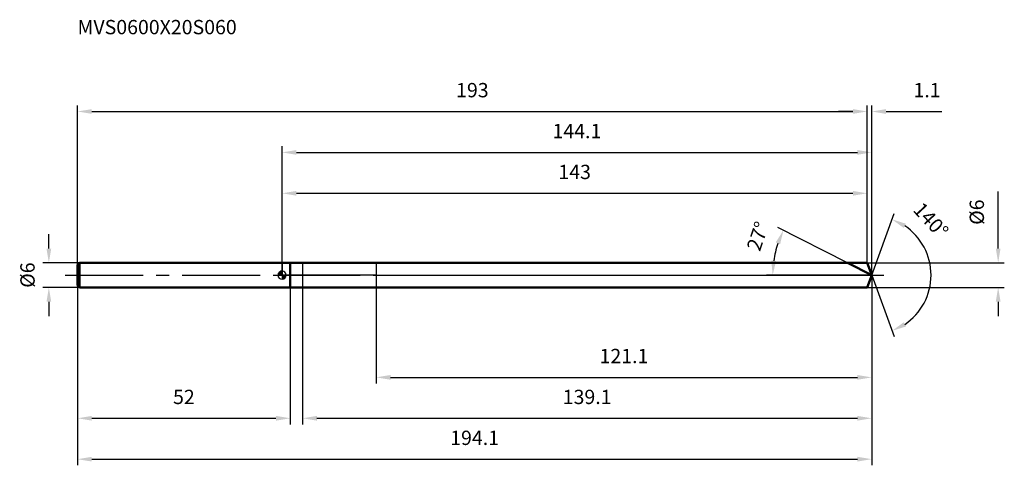
# Model space of a CAD drawing. Units: millimetres. Extents: x -64 to 176, y -46 to 62.
import ezdxf

# ---------------------------------------------------------------- set-up
doc = ezdxf.new("R2010")
doc.units = ezdxf.units.MM
doc.linetypes.add('CENTER2', pattern=[28.575, 19.05, -3.175, 3.175, -3.175])
for name, color, linetype, lineweight in [('1', 4, 'Continuous', 50), ('2', 7, 'Continuous', 25), ('4', 2, 'CENTER2', 25), ('cut', 1, 'Continuous', 25), ('nocut', 7, 'Continuous', 25), ('sk1', 4, 'Continuous', 50), ('sk2', 7, 'Continuous', 25), ('sk4', 2, 'CENTER2', 25), ('sk6', 5, 'Continuous', 35)]:
    doc.layers.add(name, color=color, linetype=linetype, lineweight=lineweight)
doc.layers.add('7', color=5, linetype='Continuous')
doc.styles.add('simplex', font='txt.shx', dxfattribs={"height": 3.5})
doc.styles.get("Standard").update_dxf_attribs({"font": 'txt.shx', "bigfont": '@extfont2.shx'})
doc.dimstyles.new('コピー - ISO-25', dxfattribs={"dimscale": 0, "dimtxt": 3.5, "dimasz": 3.5, "dimexe": 1.5, "dimexo": 0, "dimgap": 2.3, "dimtad": 1, "dimdsep": 46, "dimtxsty": 'simplex', "dimcen": 0.09, "dimclrd": 256, "dimclre": 256, "dimclrt": 256, "dimadec": 0, "dimazin": 0, "dimtfac": 1, "dimtofl": 0, "dimtmove": 0, "dimatfit": 3, "dimfxl": 1, "dimtolj": 1, "dimlwd": -1, "dimlwe": -1, "dimarcsym": 0})

# ---------------------------------------------------------------- blocks, each defined once
blk = doc.blocks.new('zero block')
h = blk.add_hatch(color=7)
h.paths.add_polyline_path([(0, 1, 0.414214), (-1, 0), (0, 0)])
h.paths.add_polyline_path([(1, 0), (0, 0), (0, -1, 0.414214)])
at = {"color": 7, "ltscale": 0.2}
for p, q in [((-1, 0), (1, 0)), ((0, -1), (0, 1))]:
    blk.add_line(p, q, dxfattribs=at)
for start, end in [(90, 180), (180, 270), (0, 90), (270, 0)]:
    blk.add_arc((0, 0), 1, start, end, dxfattribs=at)
blk = doc.blocks.new('*D1593')
at = {"layer": 'Defpoints', "color": 0}
for p in [(143, 40), (-50, 2.5), (143, 3)]:
    blk.add_point(p, dxfattribs=at)
at = {"layer": 'sk2'}
for p, q in [((-50, 2.5), (-50, 41.5)), ((143, 3), (143, 41.5)), ((-46.5, 40), (139.5, 40))]:
    blk.add_line(p, q, dxfattribs=at)
for points in [[(-46.5, 40.58), (-46.5, 39.42), (-50, 40)], [(139.5, 39.42), (139.5, 40.58), (143, 40)]]:
    blk.add_solid(points, dxfattribs=at)
at = {"layer": 'sk2', "insert": (46.5, 46.97), "char_height": 3.5, "attachment_point": 2, "line_spacing_factor": 0.9, "style": 'simplex'}
blk.add_mtext('\\A1;193', dxfattribs=at)
blk = doc.blocks.new('*D1604')
at = {"layer": 'Defpoints', "color": 0}
for p in [(-50, -2.5), (2, -3), (2, -35)]:
    blk.add_point(p, dxfattribs=at)
at = {"layer": 'sk2'}
for p, q in [((-50, -2.5), (-50, -36.5)), ((2, -3), (2, -36.5)), ((-46.5, -35), (-1.5, -35))]:
    blk.add_line(p, q, dxfattribs=at)
for points in [[(-46.5, -34.42), (-46.5, -35.58), (-50, -35)], [(-1.5, -35.58), (-1.5, -34.42), (2, -35)]]:
    blk.add_solid(points, dxfattribs=at)
at = {"layer": 'sk2', "insert": (-24, -28.03), "char_height": 3.5, "attachment_point": 2, "line_spacing_factor": 0.9, "style": 'simplex'}
blk.add_mtext('\\A1;52', dxfattribs=at)
blk = doc.blocks.new('*D1615')
at = {"layer": 'Defpoints', "color": 0}
for p in [(-49.5, 3), (-57, -3), (-49.5, -3)]:
    blk.add_point(p, dxfattribs=at)
at = {"layer": 'sk2'}
for p, q in [((-57, 6.5), (-57, 10)), ((-49.5, 3), (-58.5, 3)), ((-49.5, -3), (-58.5, -3)), ((-57, -6.5), (-57, -10))]:
    blk.add_line(p, q, dxfattribs=at)
for points in [[(-57.58, 6.5), (-56.42, 6.5), (-57, 3)], [(-56.42, -6.5), (-57.58, -6.5), (-57, -3)]]:
    blk.add_solid(points, dxfattribs=at)
at = {"layer": 'sk2', "insert": (-63.97, 0), "char_height": 3.5, "attachment_point": 2, "rotation": 90, "line_spacing_factor": 0.9, "style": 'simplex'}
blk.add_mtext('\\A1;%%c6', dxfattribs=at)
blk = doc.blocks.new('*D1626')
at = {"layer": '2'}
for p, q in [((0, 0), (0, 31.5)), ((144.09, 0), (144.09, 31.5)), ((3.5, 30), (140.59, 30))]:
    blk.add_line(p, q, dxfattribs=at)
for points in [[(3.5, 30.58), (3.5, 29.42), (0, 30)], [(140.59, 29.42), (140.59, 30.58), (144.09, 30)]]:
    blk.add_solid(points, dxfattribs=at)
at = {"layer": 'Defpoints', "color": 0}
for p in [(144.09, 30), (0, 0), (144.09, 0)]:
    blk.add_point(p, dxfattribs=at)
at = {"layer": '2', "insert": (72.05, 36.97), "char_height": 3.5, "attachment_point": 2, "line_spacing_factor": 0.9, "style": 'simplex'}
blk.add_mtext('\\A1;144.1', dxfattribs=at)
blk = doc.blocks.new('*D1637')
at = {"layer": '2'}
for p, q in [((143, 3), (143, 41.5)), ((144.09, 0), (144.09, 41.5)), ((139.5, 40), (136, 40)), ((147.59, 40), (161.27, 40))]:
    blk.add_line(p, q, dxfattribs=at)
for points in [[(139.5, 39.42), (139.5, 40.58), (143, 40)], [(147.59, 40.58), (147.59, 39.42), (144.09, 40)]]:
    blk.add_solid(points, dxfattribs=at)
at = {"layer": 'Defpoints', "color": 0}
for p in [(143, 40), (143, 3), (144.09, 0)]:
    blk.add_point(p, dxfattribs=at)
at = {"layer": '2', "insert": (154.3, 46.97), "char_height": 3.5, "attachment_point": 1, "line_spacing_factor": 0.9, "style": 'simplex'}
blk.add_mtext('\\A1;1.1', dxfattribs=at)
blk = doc.blocks.new('*D1648')
at = {"layer": 'Defpoints', "color": 0}
for p in [(-50, 0), (144.09, 0), (144.09, -45)]:
    blk.add_point(p, dxfattribs=at)
at = {"layer": 'sk2'}
for p, q in [((-50, 0), (-50, -46.5)), ((144.09, 0), (144.09, -46.5)), ((-46.5, -45), (140.59, -45))]:
    blk.add_line(p, q, dxfattribs=at)
for points in [[(-46.5, -44.42), (-46.5, -45.58), (-50, -45)], [(140.59, -45.58), (140.59, -44.42), (144.09, -45)]]:
    blk.add_solid(points, dxfattribs=at)
at = {"layer": 'sk2', "insert": (47.05, -38.03), "char_height": 3.5, "attachment_point": 2, "line_spacing_factor": 0.9, "style": 'simplex'}
blk.add_mtext('\\A1;194.1', dxfattribs=at)
blk = doc.blocks.new('*D1659')
at = {"layer": '2'}
for p, q in [((175, 6.5), (175, 20.43)), ((143, 3), (176.5, 3)), ((143, -3), (176.5, -3)), ((175, -6.5), (175, -10))]:
    blk.add_line(p, q, dxfattribs=at)
for points in [[(174.42, 6.5), (175.58, 6.5), (175, 3)], [(175.58, -6.5), (174.42, -6.5), (175, -3)]]:
    blk.add_solid(points, dxfattribs=at)
at = {"layer": 'Defpoints', "color": 0}
for p in [(143, 3), (143, -3), (175, -3)]:
    blk.add_point(p, dxfattribs=at)
at = {"layer": '2', "insert": (168.03, 12.3), "char_height": 3.5, "attachment_point": 1, "rotation": 90, "line_spacing_factor": 0.9, "style": 'simplex'}
blk.add_mtext('\\A1;%%c6', dxfattribs=at)
blk = doc.blocks.new('*D16610')
at = {"layer": '2'}
for p, q in [((138.2, 3), (121.19, 11.67)), ((144.09, 0), (118.39, 0))]:
    blk.add_line(p, q, dxfattribs=at)
blk.add_arc((144.09, 0), 24.2, 161.2923, 171.7077, dxfattribs=at)
for points in [[(121.7, 7.54), (120.63, 7.99), (122.53, 10.99)], [(119.56, 3.53), (120.72, 3.45), (119.89, 0)]]:
    blk.add_solid(points, dxfattribs=at)
at = {"layer": 'Defpoints', "color": 0}
for p in [(120.19, 3.79), (138.2, 3), (138.37, 2.92), (144.09, 0), (144.28, 0)]:
    blk.add_point(p, dxfattribs=at)
at = {"layer": '2', "insert": (114.59, 10.08), "char_height": 3.5, "attachment_point": 2, "rotation": 71.1412, "line_spacing_factor": 0.9, "style": 'simplex'}
blk.add_mtext('\\A1;27%%d', dxfattribs=at)
blk = doc.blocks.new('*D16711')
at = {"layer": '2'}
for p, q in [((144.09, 0), (144.09, -36.5)), ((5, -3), (5, -36.5)), ((8.5, -35), (140.59, -35))]:
    blk.add_line(p, q, dxfattribs=at)
for points in [[(8.5, -34.42), (8.5, -35.58), (5, -35)], [(140.59, -35.58), (140.59, -34.42), (144.09, -35)]]:
    blk.add_solid(points, dxfattribs=at)
at = {"layer": 'Defpoints', "color": 0}
for p in [(144.09, 0), (5, -3), (144.09, -35)]:
    blk.add_point(p, dxfattribs=at)
at = {"layer": '2', "insert": (74.55, -28.03), "char_height": 3.5, "attachment_point": 2, "line_spacing_factor": 0.9, "style": 'simplex'}
blk.add_mtext('\\A1;139.1', dxfattribs=at)
blk = doc.blocks.new('*D16812')
at = {"layer": '2'}
for p, q in [((23, 0), (23, -26.5)), ((144.09, 0), (144.09, -26.5)), ((26.5, -25), (140.59, -25))]:
    blk.add_line(p, q, dxfattribs=at)
for points in [[(26.5, -24.42), (26.5, -25.58), (23, -25)], [(140.59, -25.58), (140.59, -24.42), (144.09, -25)]]:
    blk.add_solid(points, dxfattribs=at)
at = {"layer": 'Defpoints', "color": 0}
for p in [(23, 0), (144.09, 0), (144.09, -25)]:
    blk.add_point(p, dxfattribs=at)
at = {"layer": '2', "insert": (83.55, -18.03), "char_height": 3.5, "attachment_point": 2, "line_spacing_factor": 0.9, "style": 'simplex'}
blk.add_mtext('\\A1;121.1', dxfattribs=at)
blk = doc.blocks.new('*D16913')
at = {"layer": '2'}
for p, q in [((0, 0), (0, 21.5)), ((3.5, 20), (139.5, 20)), ((143, 3), (143, 21.5))]:
    blk.add_line(p, q, dxfattribs=at)
for points in [[(3.5, 20.58), (3.5, 19.42), (0, 20)], [(139.5, 19.42), (139.5, 20.58), (143, 20)]]:
    blk.add_solid(points, dxfattribs=at)
at = {"layer": 'Defpoints', "color": 0}
for p in [(143, 20), (143, 3), (0, 0)]:
    blk.add_point(p, dxfattribs=at)
at = {"layer": '2', "insert": (71.5, 26.97), "char_height": 3.5, "attachment_point": 2, "line_spacing_factor": 0.9, "style": 'simplex'}
blk.add_mtext('\\A1;143', dxfattribs=at)
blk = doc.blocks.new('*D17014')
at = {"layer": '2'}
for q in [(149.57, 15.04), (149.57, -15.04)]:
    blk.add_line((144.09, 0), q, dxfattribs=at)
blk.add_arc((144.09, 0), 14.51, 303.855, 56.145, dxfattribs=at)
for points in [[(152.44, 12.57), (151.91, 11.53), (149.05, 13.63)], [(151.91, -11.53), (152.44, -12.57), (149.05, -13.63)]]:
    blk.add_solid(points, dxfattribs=at)
at = {"layer": 'Defpoints', "color": 0}
for p in [(144.07, 0.07), (144.09, 0), (144.09, 0), (144.07, -0.07), (157.41, -5.75)]:
    blk.add_point(p, dxfattribs=at)
at = {"layer": '2', "insert": (159.85, 14.6), "char_height": 3.5, "attachment_point": 2, "rotation": 312.8143, "line_spacing_factor": 0.9, "style": 'simplex'}
blk.add_mtext('\\A1;140%%d', dxfattribs=at)

msp = doc.modelspace()

# ---------------------------------------------------------------- linework, layer by layer
at = {"layer": '1'}
for p, q in [((0, 3), (143, 3)), ((2, 3), (2, -3)), ((144.09, 0), (138.2, 3)), ((143, 3), (144.09, 0)), ((144.09, 0), (143, -3)), ((0, -3), (143, -3))]:
    msp.add_line(p, q, dxfattribs=at)
at = {"layer": '4'}
msp.add_line((0, 0), (147.09, 0), dxfattribs=at)
at = {"layer": '7'}
for p, q in [((5, 3), (5, -3)), ((5, 3), (143, 3)), ((143, 3), (144.09, 0)), ((144.09, 0), (143, -3)), ((143, -3), (5, -3))]:
    msp.add_line(p, q, dxfattribs=at)
at = {"layer": 'cut'}
for p, q in [((23, 3), (23, 0)), ((143, 3), (23, 3)), ((143, 3), (144.09, 0)), ((23, 0), (144.09, 0))]:
    msp.add_line(p, q, dxfattribs=at)
at = {"layer": 'nocut'}
for p, q in [((0, 3), (0, 0)), ((0, 3), (23, 3)), ((23, 3), (23, 0)), ((23, 0), (0, 0))]:
    msp.add_line(p, q, dxfattribs=at)
at = {"layer": 'sk1'}
for p, q in [((-50, 2.5), (-49.5, 3)), ((-50, 2.5), (-50, -2.5)), ((-49.5, 3), (-49.5, -3)), ((0, 3), (-49.5, 3)), ((-50, -2.5), (-49.5, -3)), ((-49.5, -3), (0, -3))]:
    msp.add_line(p, q, dxfattribs=at)
at = {"layer": 'sk4'}
msp.add_line((-53, 0), (0, 0), dxfattribs=at)

# ---------------------------------------------------------------- block references
at = {"rotation": 180}
msp.add_blockref('zero block', (0, 0), dxfattribs=at)

# ---------------------------------------------------------------- texts
at = {"layer": 'sk6', "insert": (-49.99, 62.38), "char_height": 3.5, "width": 41.65, "attachment_point": 1, "line_spacing_factor": 0.9}
msp.add_mtext('MVS0600X20S060', dxfattribs=at)

# ---------------------------------------------------------------- dimensions: what is measured, and where the dimension line sits
at = {"layer": '2'}
dim = msp.add_linear_dim(base=(143, 40), p1=(144.09, 0), p2=(143, 3), angle=180, dimstyle='コピー - ISO-25', override={"dimscale": 1, "dimdec": 1}, dxfattribs=at)
dim.commit()
dim.dimension.update_dxf_attribs({"geometry": '*D1637', "text_midpoint": (156.63, 40), "dimtype": 160})
for base, p1, p2, picture, middle in [((144.09, 30), (0, 0), (144.09, 0), '*D1626', (72.05, 30)), ((143, 20), (0, 0), (143, 3), '*D16913', (71.5, 20)), ((144.09, -35), (5, -3), (144.09, 0), '*D16711', (74.55, -35)), ((144.09, -25), (23, 0), (144.09, 0), '*D16812', (83.55, -25))]:
    dim = msp.add_linear_dim(base=base, p1=p1, p2=p2, dimstyle='コピー - ISO-25', override={"dimscale": 1, "dimdec": 1}, dxfattribs=at)
    dim.commit()
    dim.dimension.update_dxf_attribs({"geometry": picture, "text_midpoint": middle, "dimtype": 160})
dim = msp.add_linear_dim(base=(175, -3), p1=(143, 3), p2=(143, -3), angle=270, text='%%c<>', dimstyle='コピー - ISO-25', override={"dimscale": 1, "dimdec": 1}, dxfattribs=at)
dim.commit()
dim.dimension.update_dxf_attribs({"geometry": '*D1659', "text_midpoint": (175, 15.22), "dimtype": 160})
for base, line1, line2, picture, middle in [((157.4145, -5.7468), ((144.0674, 0.0674), (144.0919, 0)), ((144.0674, -0.0674), (144.0919, 0)), '*D17014', (154.7352, 9.8608)), ((120.1856, 3.7864), ((138.3699, 2.9155), (138.2041, 3)), ((144.278, 0), (144.0919, 0)), '*D16610', (121.1869, 7.8237))]:
    dim = msp.add_angular_dim_2l(base=base, line1=line1, line2=line2, dimstyle='コピー - ISO-25', override={"dimscale": 1, "dimdec": 1}, dxfattribs=at)
    dim.commit()
    dim.dimension.update_dxf_attribs({"geometry": picture, "text_midpoint": middle, "dimtype": 162})
at = {"layer": 'sk2'}
for base, p1, p2, picture, middle in [((143, 40), (-50, 2.5), (143, 3), '*D1593', (46.5, 40)), ((144.09, -45), (-50, 0), (144.09, 0), '*D1648', (47.05, -45)), ((2, -35), (-50, -2.5), (2, -3), '*D1604', (-24, -35))]:
    dim = msp.add_linear_dim(base=base, p1=p1, p2=p2, dimstyle='コピー - ISO-25', override={"dimscale": 1, "dimdec": 1}, dxfattribs=at)
    dim.commit()
    dim.dimension.update_dxf_attribs({"geometry": picture, "text_midpoint": middle, "dimtype": 160})
dim = msp.add_linear_dim(base=(-57, -3), p1=(-49.5, 3), p2=(-49.5, -3), angle=270, text='%%c<>', dimstyle='コピー - ISO-25', override={"dimscale": 1, "dimdec": 1}, dxfattribs=at)
dim.commit()
dim.dimension.update_dxf_attribs({"geometry": '*D1615', "text_midpoint": (-57, 0), "dimtype": 160})

doc.saveas('drawing.dxf')
